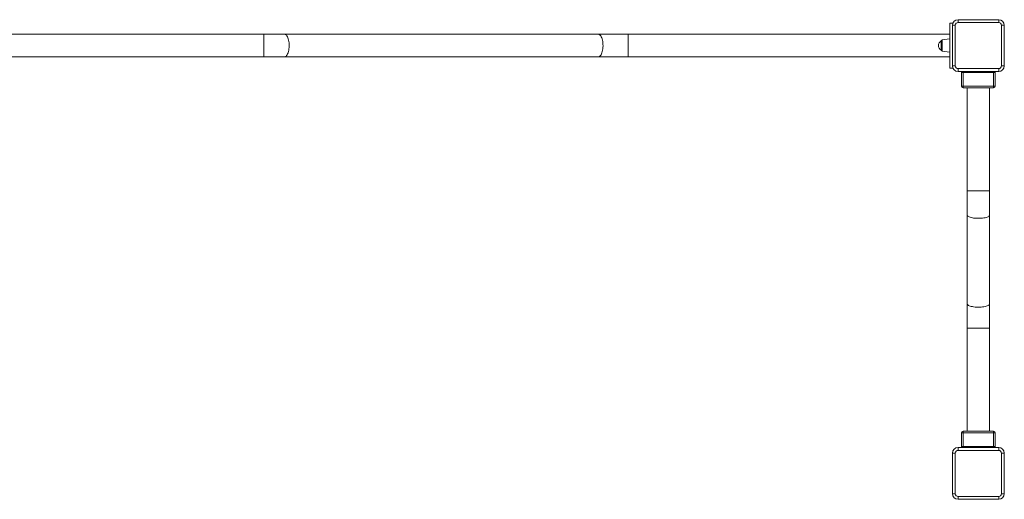
# Model space of a CAD drawing. Units: millimetres. Extents: x 4746 to 16873, y -2092 to 7294.
# Drawn here: x 10568 to 12316, y 233 to 1085 of the extents above; entities that cross this region are included whole.
import ezdxf

# ---------------------------------------------------------------- set-up
doc = ezdxf.new("R2010")
doc.units = ezdxf.units.MM

msp = doc.modelspace()

# ---------------------------------------------------------------- linework, layer by layer
at = {"color": 7, "linetype": 'Continuous', "lineweight": 15}
for p, q in [((12233.927, 1085.287), (12305.927, 1085.287)), ((12233.927, 1085.287), (12233.927, 1080.287)), ((12305.927, 1085.287), (12305.927, 1080.287)), ((12224.762, 1079.287), (12218.927, 1079.287)), ((12218.927, 999.287), (12218.927, 1079.287)), ((12223.927, 1003.287), (12223.927, 1075.287)), ((12223.927, 1075.287), (12228.927, 1075.287)), ((12228.927, 1075.287), (12228.927, 1003.287)), ((12305.927, 1080.287), (12233.927, 1080.287)), ((12310.927, 1003.287), (12310.927, 1075.287)), ((12310.927, 1075.287), (12315.927, 1075.287)), ((12315.927, 1075.287), (12315.927, 1003.287)), ((11001.477, 1059.287), (10430.927, 1059.287)), ((11038.182, 1059.287), (11001.477, 1059.287)), ((11595.359, 1059.287), (11038.182, 1059.287)), ((11648.377, 1059.287), (11595.359, 1059.287)), ((12218.927, 1059.287), (11648.377, 1059.287)), ((12218.927, 1051.287), (12205.649, 1049.421)), ((12203.927, 1047.44), (12203.927, 1031.133)), ((10430.927, 1019.287), (11001.477, 1019.287)), ((11001.477, 1019.287), (11038.182, 1019.287)), ((11038.182, 1019.287), (11595.359, 1019.287)), ((11595.359, 1019.287), (11648.377, 1019.287)), ((11648.377, 1019.287), (12218.927, 1019.287)), ((12205.649, 1029.153), (12218.927, 1027.287)), ((12218.927, 999.287), (12224.762, 999.287)), ((12223.927, 1003.287), (12228.927, 1003.287)), ((12233.927, 998.287), (12305.927, 998.287)), ((12233.927, 998.287), (12233.927, 993.287)), ((12305.927, 998.287), (12305.927, 993.287)), ((12310.927, 1003.287), (12315.927, 1003.287)), ((12305.927, 993.287), (12233.927, 993.287)), ((12239.927, 967.287), (12239.927, 991.287)), ((12239.927, 991.287), (12242.927, 991.287)), ((12296.927, 991.287), (12242.927, 991.287)), ((12242.927, 991.287), (12242.927, 967.287)), ((12296.927, 967.287), (12296.927, 991.287)), ((12296.927, 991.287), (12299.927, 991.287)), ((12299.927, 991.287), (12299.927, 967.287)), ((12239.927, 967.287), (12242.927, 967.287)), ((12242.927, 967.287), (12296.927, 967.287)), ((12242.927, 964.287), (12242.927, 967.287)), ((12296.927, 964.287), (12242.927, 964.287)), ((12249.927, 964.287), (12249.927, 781.302)), ((12289.927, 781.302), (12289.927, 964.287)), ((12296.927, 967.287), (12299.927, 967.287)), ((12296.927, 964.287), (12296.927, 967.287)), ((12249.927, 781.302), (12249.927, 738.2)), ((12289.927, 738.2), (12289.927, 781.302)), ((12249.927, 738.2), (12249.927, 580.374)), ((12289.927, 580.374), (12289.927, 738.2)), ((12249.927, 580.374), (12249.927, 537.271)), ((12289.927, 537.271), (12289.927, 580.374)), ((12249.927, 537.271), (12249.927, 354.287)), ((12289.927, 354.287), (12289.927, 537.271)), ((12239.927, 327.287), (12239.927, 351.287)), ((12242.927, 351.287), (12239.927, 351.287)), ((12242.927, 351.287), (12242.927, 354.287)), ((12242.927, 354.287), (12296.927, 354.287)), ((12242.927, 351.287), (12242.927, 327.287)), ((12296.927, 351.287), (12242.927, 351.287)), ((12296.927, 354.287), (12296.927, 351.287)), ((12299.927, 351.287), (12296.927, 351.287)), ((12296.927, 327.287), (12296.927, 351.287)), ((12299.927, 351.287), (12299.927, 327.287)), ((12223.927, 243.287), (12223.927, 315.287)), ((12228.927, 315.287), (12223.927, 315.287)), ((12228.927, 315.287), (12228.927, 243.287)), ((12233.927, 320.287), (12233.927, 325.287)), ((12233.927, 325.287), (12305.927, 325.287)), ((12305.927, 320.287), (12233.927, 320.287)), ((12242.927, 327.287), (12239.927, 327.287)), ((12242.927, 327.287), (12296.927, 327.287)), ((12299.927, 327.287), (12296.927, 327.287)), ((12305.927, 320.287), (12305.927, 325.287)), ((12310.927, 243.287), (12310.927, 315.287)), ((12315.927, 315.287), (12310.927, 315.287)), ((12315.927, 315.287), (12315.927, 243.287)), ((12228.927, 243.287), (12223.927, 243.287)), ((12233.927, 238.287), (12305.927, 238.287)), ((12233.927, 233.287), (12233.927, 238.287)), ((12305.927, 233.287), (12233.927, 233.287)), ((12305.927, 233.287), (12305.927, 238.287)), ((12315.927, 243.287), (12310.927, 243.287))]:
    msp.add_line(p, q, dxfattribs=at)
at = {"color": 8, "linetype": 'Continuous', "lineweight": 15}
for p, q in [((11001.477, 1059.287), (11001.477, 1019.287)), ((11648.377, 1059.287), (11648.377, 1019.287)), ((12205.649, 1029.153), (12205.649, 1049.421)), ((12242.927, 991.287), (12242.927, 993.287)), ((12296.927, 991.287), (12296.927, 993.287)), ((12289.927, 781.302), (12249.927, 781.302)), ((12289.927, 537.271), (12249.927, 537.271)), ((12242.927, 325.287), (12242.927, 327.287)), ((12296.927, 327.287), (12296.927, 325.287))]:
    msp.add_line(p, q, dxfattribs=at)
at = {"color": 8, "linetype": 'Continuous', "lineweight": 15, "flags": 128}
for points in [[(11038.182, 1059.287), (11039.269, 1059.108), (11040.337, 1058.576), (11041.366, 1057.7), (11042.338, 1056.495), (11043.237, 1054.983), (11044.045, 1053.191), (11044.748, 1051.15), (11045.335, 1048.898), (11045.793, 1046.475), (11046.116, 1043.923), (11046.297, 1041.289), (11046.334, 1038.618), (11046.225, 1035.96), (11045.972, 1033.361), (11045.58, 1030.868), (11045.057, 1028.525), (11044.41, 1026.374), (11043.653, 1024.454), (11042.798, 1022.798), (11041.86, 1021.436), (11040.857, 1020.393), (11039.806, 1019.688), (11038.726, 1019.331), (11038.182, 1019.287)], [(11595.359, 1059.287), (11596.446, 1059.108), (11597.514, 1058.576), (11598.543, 1057.7), (11599.516, 1056.495), (11600.414, 1054.983), (11601.222, 1053.191), (11601.926, 1051.15), (11602.512, 1048.898), (11602.97, 1046.475), (11603.293, 1043.923), (11603.475, 1041.289), (11603.511, 1038.618), (11603.402, 1035.96), (11603.149, 1033.361), (11602.758, 1030.868), (11602.234, 1028.525), (11601.588, 1026.374), (11600.83, 1024.454), (11599.975, 1022.798), (11599.038, 1021.436), (11598.034, 1020.393), (11596.984, 1019.688), (11595.904, 1019.331), (11595.359, 1019.287)], [(12289.927, 738.2), (12289.748, 737.434), (12289.216, 736.682), (12288.34, 735.956), (12287.135, 735.271), (12285.623, 734.638), (12283.831, 734.069), (12281.79, 733.573), (12279.538, 733.16), (12277.115, 732.837), (12274.563, 732.609), (12271.929, 732.482), (12269.259, 732.456), (12266.6, 732.533), (12264.001, 732.711), (12261.508, 732.987), (12259.165, 733.356), (12257.014, 733.811), (12255.094, 734.345), (12253.438, 734.947), (12252.076, 735.608), (12251.033, 736.315), (12250.328, 737.055), (12249.972, 737.816), (12249.927, 738.2)], [(12289.927, 580.374), (12289.748, 579.608), (12289.216, 578.855), (12288.34, 578.13), (12287.135, 577.445), (12285.623, 576.812), (12283.831, 576.243), (12281.79, 575.747), (12279.538, 575.334), (12277.115, 575.011), (12274.563, 574.783), (12271.929, 574.656), (12269.259, 574.63), (12266.6, 574.707), (12264.001, 574.885), (12261.508, 575.161), (12259.165, 575.53), (12257.014, 575.985), (12255.094, 576.519), (12253.438, 577.121), (12252.076, 577.782), (12251.033, 578.488), (12250.328, 579.229), (12249.972, 579.99), (12249.927, 580.374)]]:
    msp.add_lwpolyline(points, dxfattribs=at)
at = {"color": 7, "linetype": 'Continuous', "lineweight": 15}
for centre, radius, start, end in [((12233.927, 1075.287), 10, 90, 180), ((12305.927, 1075.287), 10, 0, 90), ((12233.927, 1075.287), 5, 90, 180), ((12305.927, 1075.287), 5, 0, 90), ((12205.927, 1047.44), 2, 98, 180), ((12208.075, 1039.287), 9.148, 116.962787, 243.037213), ((12205.927, 1031.133), 2, 180, 262), ((12233.927, 1003.287), 10, 180, 270), ((12233.927, 1003.287), 5, 180, 270), ((12305.927, 1003.287), 5, 270, 0), ((12305.927, 1003.287), 10, 270, 0), ((12242.927, 991.287), 3, 138.189685, 180), ((12296.927, 991.287), 3, 0, 41.810315), ((12242.927, 967.287), 3, 180, 270), ((12296.927, 967.287), 3, 270, 0), ((12242.927, 351.287), 3, 90, 180), ((12296.927, 351.287), 3, 0, 90), ((12233.927, 315.287), 10, 90, 180), ((12233.927, 315.287), 5, 90, 180), ((12242.927, 327.287), 3, 180, 221.810315), ((12296.927, 327.287), 3, 318.189685, 0), ((12305.927, 315.287), 10, 0, 90), ((12305.927, 315.287), 5, 0, 90), ((12233.927, 243.287), 10, 180, 270), ((12233.927, 243.287), 5, 180, 270), ((12305.927, 243.287), 5, 270, 0), ((12305.927, 243.287), 10, 270, 0)]:
    msp.add_arc(centre, radius, start, end, dxfattribs=at)

doc.saveas('drawing.dxf')
